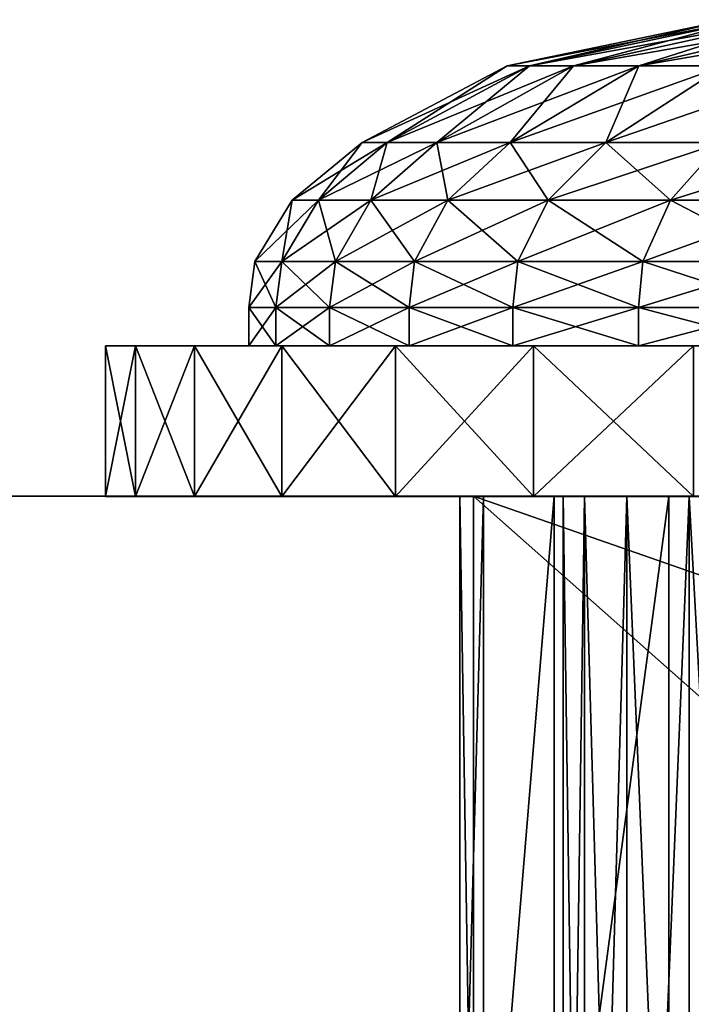
# Model space of a CAD drawing. Extents: x -1.6 to 1.6, y -1.61 to 1.61.
# Drawn here: x -1.23 to -1.22, y 1.59 to 1.61 of the extents above; entities that cross this region are included whole.
import ezdxf

# ---------------------------------------------------------------- set-up
doc = ezdxf.new("R2010")
doc.units = 0
doc.header["$MEASUREMENT"] = 0
doc.layers.get('0').update_dxf_attribs({"linetype": 'CONTINUOUS'})

msp = doc.modelspace()

# ---------------------------------------------------------------- linework, layer by layer
for points in [[(-1.225559, 1.606428, 0.023258), (-1.225225, 1.606428, 0.025687), (-1.221971, 1.607116, 0.025011)], [(-1.225559, 1.606428, 0.023258), (-1.221971, 1.607116, 0.025011), (-1.222243, 1.607116, 0.023031)], [(-1.225559, 1.606428, 0.020806), (-1.225559, 1.606428, 0.023258), (-1.222243, 1.607116, 0.023031)], [(-1.225559, 1.606428, 0.020806), (-1.222243, 1.607116, 0.023031), (-1.222243, 1.607116, 0.021033)], [(-1.225225, 1.606428, 0.018377), (-1.225559, 1.606428, 0.020806), (-1.222243, 1.607116, 0.021033)], [(-1.225225, 1.606428, 0.025687), (-1.224564, 1.606428, 0.028048), (-1.221432, 1.607116, 0.026935)], [(-1.225225, 1.606428, 0.025687), (-1.221432, 1.607116, 0.026935), (-1.221971, 1.607116, 0.025011)], [(-1.225225, 1.606428, 0.018377), (-1.222243, 1.607116, 0.021033), (-1.221971, 1.607116, 0.019053)], [(-1.224564, 1.606428, 0.016016), (-1.225225, 1.606428, 0.018377), (-1.221971, 1.607116, 0.019053)], [(-1.224564, 1.606428, 0.016016), (-1.221971, 1.607116, 0.019053), (-1.221432, 1.607116, 0.017129)], [(-1.223587, 1.606428, 0.013767), (-1.224564, 1.606428, 0.016016), (-1.221432, 1.607116, 0.017129)], [(-1.224564, 1.606428, 0.028048), (-1.223587, 1.606428, 0.030297), (-1.220636, 1.607116, 0.028768)], [(-1.224564, 1.606428, 0.028048), (-1.220636, 1.607116, 0.028768), (-1.221432, 1.607116, 0.026935)], [(-1.223587, 1.606428, 0.013767), (-1.221432, 1.607116, 0.017129), (-1.220636, 1.607116, 0.015296)], [(-1.222313, 1.606428, 0.011672), (-1.223587, 1.606428, 0.013767), (-1.220636, 1.607116, 0.015296)], [(-1.223587, 1.606428, 0.030297), (-1.222313, 1.606428, 0.032392), (-1.219597, 1.607116, 0.030475)], [(-1.223587, 1.606428, 0.030297), (-1.219597, 1.607116, 0.030475), (-1.220636, 1.607116, 0.028768)], [(-1.227723, 1.605281, 0.023406), (-1.227349, 1.605281, 0.026128), (-1.225225, 1.606428, 0.025687)], [(-1.227723, 1.605281, 0.023406), (-1.225225, 1.606428, 0.025687), (-1.225559, 1.606428, 0.023258)], [(-1.227723, 1.605281, 0.020658), (-1.227723, 1.605281, 0.023406), (-1.225559, 1.606428, 0.023258)], [(-1.227723, 1.605281, 0.020658), (-1.225559, 1.606428, 0.023258), (-1.225559, 1.606428, 0.020806)], [(-1.227349, 1.605281, 0.017935), (-1.227723, 1.605281, 0.020658), (-1.225559, 1.606428, 0.020806)], [(-1.227349, 1.605281, 0.026128), (-1.226608, 1.605281, 0.028774), (-1.224564, 1.606428, 0.028048)], [(-1.227349, 1.605281, 0.026128), (-1.224564, 1.606428, 0.028048), (-1.225225, 1.606428, 0.025687)], [(-1.227349, 1.605281, 0.017935), (-1.225559, 1.606428, 0.020806), (-1.225225, 1.606428, 0.018377)], [(-1.226608, 1.605281, 0.015289), (-1.227349, 1.605281, 0.017935), (-1.225225, 1.606428, 0.018377)], [(-1.226608, 1.605281, 0.028774), (-1.225513, 1.605281, 0.031295), (-1.223587, 1.606428, 0.030297)], [(-1.226608, 1.605281, 0.028774), (-1.223587, 1.606428, 0.030297), (-1.224564, 1.606428, 0.028048)], [(-1.226608, 1.605281, 0.015289), (-1.225225, 1.606428, 0.018377), (-1.224564, 1.606428, 0.016016)], [(-1.225513, 1.605281, 0.012769), (-1.226608, 1.605281, 0.015289), (-1.224564, 1.606428, 0.016016)], [(-1.225513, 1.605281, 0.031295), (-1.224085, 1.605281, 0.033643), (-1.222313, 1.606428, 0.032392)], [(-1.225513, 1.605281, 0.031295), (-1.222313, 1.606428, 0.032392), (-1.223587, 1.606428, 0.030297)], [(-1.225513, 1.605281, 0.012769), (-1.224564, 1.606428, 0.016016), (-1.223587, 1.606428, 0.013767)], [(-1.224085, 1.605281, 0.010421), (-1.225513, 1.605281, 0.012769), (-1.223587, 1.606428, 0.013767)], [(-1.224085, 1.605281, 0.010421), (-1.223587, 1.606428, 0.013767), (-1.222313, 1.606428, 0.011672)], [(-1.222351, 1.605281, 0.008289), (-1.224085, 1.605281, 0.010421), (-1.222313, 1.606428, 0.011672)], [(-1.224085, 1.605281, 0.033643), (-1.222351, 1.605281, 0.035775), (-1.220766, 1.606428, 0.034294)], [(-1.224085, 1.605281, 0.033643), (-1.220766, 1.606428, 0.034294), (-1.222313, 1.606428, 0.032392)], [(-1.228771, 1.604421, 0.023478), (-1.228377, 1.604421, 0.026342), (-1.227349, 1.605281, 0.026128)], [(-1.228771, 1.604421, 0.023478), (-1.227349, 1.605281, 0.026128), (-1.227723, 1.605281, 0.023406)], [(-1.228771, 1.604421, 0.020586), (-1.228771, 1.604421, 0.023478), (-1.227723, 1.605281, 0.023406)], [(-1.228771, 1.604421, 0.020586), (-1.227723, 1.605281, 0.023406), (-1.227723, 1.605281, 0.020658)], [(-1.228377, 1.604421, 0.017722), (-1.228771, 1.604421, 0.020586), (-1.227723, 1.605281, 0.020658)], [(-1.228377, 1.604421, 0.026342), (-1.227597, 1.604421, 0.029126), (-1.226608, 1.605281, 0.028774)], [(-1.228377, 1.604421, 0.026342), (-1.226608, 1.605281, 0.028774), (-1.227349, 1.605281, 0.026128)], [(-1.228377, 1.604421, 0.017722), (-1.227723, 1.605281, 0.020658), (-1.227349, 1.605281, 0.017935)], [(-1.227597, 1.604421, 0.014938), (-1.228377, 1.604421, 0.017722), (-1.227349, 1.605281, 0.017935)], [(-1.227597, 1.604421, 0.029126), (-1.226445, 1.604421, 0.031778), (-1.225513, 1.605281, 0.031295)], [(-1.227597, 1.604421, 0.029126), (-1.225513, 1.605281, 0.031295), (-1.226608, 1.605281, 0.028774)], [(-1.227597, 1.604421, 0.014938), (-1.227349, 1.605281, 0.017935), (-1.226608, 1.605281, 0.015289)], [(-1.226445, 1.604421, 0.012286), (-1.227597, 1.604421, 0.014938), (-1.226608, 1.605281, 0.015289)], [(-1.226445, 1.604421, 0.012286), (-1.226608, 1.605281, 0.015289), (-1.225513, 1.605281, 0.012769)], [(-1.226445, 1.604421, 0.031778), (-1.224943, 1.604421, 0.034248), (-1.224085, 1.605281, 0.033643)], [(-1.226445, 1.604421, 0.031778), (-1.224085, 1.605281, 0.033643), (-1.225513, 1.605281, 0.031295)], [(-1.224943, 1.604421, 0.009816), (-1.226445, 1.604421, 0.012286), (-1.225513, 1.605281, 0.012769)], [(-1.224943, 1.604421, 0.009816), (-1.225513, 1.605281, 0.012769), (-1.224085, 1.605281, 0.010421)], [(-1.224943, 1.604421, 0.034248), (-1.223118, 1.604421, 0.036491), (-1.222351, 1.605281, 0.035775)], [(-1.224943, 1.604421, 0.034248), (-1.222351, 1.605281, 0.035775), (-1.224085, 1.605281, 0.033643)], [(-1.223118, 1.604421, 0.007573), (-1.224943, 1.604421, 0.009816), (-1.224085, 1.605281, 0.010421)], [(-1.223118, 1.604421, 0.007573), (-1.224085, 1.605281, 0.010421), (-1.222351, 1.605281, 0.008289)], [(-1.223118, 1.604421, 0.036491), (-1.221005, 1.604421, 0.038464), (-1.220343, 1.605281, 0.03765)], [(-1.223118, 1.604421, 0.036491), (-1.220343, 1.605281, 0.03765), (-1.222351, 1.605281, 0.035775)], [(-1.221005, 1.604421, 0.005599), (-1.223118, 1.604421, 0.007573), (-1.222351, 1.605281, 0.008289)], [(-1.229329, 1.603504, 0.023516), (-1.228925, 1.603504, 0.026456), (-1.228377, 1.604421, 0.026342)], [(-1.229329, 1.603504, 0.023516), (-1.228377, 1.604421, 0.026342), (-1.228771, 1.604421, 0.023478)], [(-1.229329, 1.603504, 0.020548), (-1.229329, 1.603504, 0.023516), (-1.228771, 1.604421, 0.023478)], [(-1.229329, 1.603504, 0.020548), (-1.228771, 1.604421, 0.023478), (-1.228771, 1.604421, 0.020586)], [(-1.228925, 1.603504, 0.017608), (-1.229329, 1.603504, 0.020548), (-1.228771, 1.604421, 0.020586)], [(-1.228925, 1.603504, 0.026456), (-1.228125, 1.603504, 0.029313), (-1.227597, 1.604421, 0.029126)], [(-1.228925, 1.603504, 0.026456), (-1.227597, 1.604421, 0.029126), (-1.228377, 1.604421, 0.026342)], [(-1.228925, 1.603504, 0.017608), (-1.228771, 1.604421, 0.020586), (-1.228377, 1.604421, 0.017722)], [(-1.228125, 1.603504, 0.01475), (-1.228925, 1.603504, 0.017608), (-1.228377, 1.604421, 0.017722)], [(-1.228125, 1.603504, 0.01475), (-1.228377, 1.604421, 0.017722), (-1.227597, 1.604421, 0.014938)], [(-1.228125, 1.603504, 0.029313), (-1.226942, 1.603504, 0.032035), (-1.226445, 1.604421, 0.031778)], [(-1.228125, 1.603504, 0.029313), (-1.226445, 1.604421, 0.031778), (-1.227597, 1.604421, 0.029126)], [(-1.226942, 1.603504, 0.012028), (-1.228125, 1.603504, 0.01475), (-1.227597, 1.604421, 0.014938)], [(-1.226942, 1.603504, 0.012028), (-1.227597, 1.604421, 0.014938), (-1.226445, 1.604421, 0.012286)], [(-1.226942, 1.603504, 0.032035), (-1.2254, 1.603504, 0.034571), (-1.224943, 1.604421, 0.034248)], [(-1.226942, 1.603504, 0.032035), (-1.224943, 1.604421, 0.034248), (-1.226445, 1.604421, 0.031778)], [(-1.2254, 1.603504, 0.009493), (-1.226942, 1.603504, 0.012028), (-1.226445, 1.604421, 0.012286)], [(-1.2254, 1.603504, 0.009493), (-1.226445, 1.604421, 0.012286), (-1.224943, 1.604421, 0.009816)], [(-1.2254, 1.603504, 0.034571), (-1.223527, 1.603504, 0.036873), (-1.223118, 1.604421, 0.036491)], [(-1.2254, 1.603504, 0.034571), (-1.223118, 1.604421, 0.036491), (-1.224943, 1.604421, 0.034248)], [(-1.223527, 1.603504, 0.007191), (-1.2254, 1.603504, 0.009493), (-1.224943, 1.604421, 0.009816)], [(-1.223527, 1.603504, 0.007191), (-1.224943, 1.604421, 0.009816), (-1.223118, 1.604421, 0.007573)], [(-1.221359, 1.603504, 0.005165), (-1.223527, 1.603504, 0.007191), (-1.223118, 1.604421, 0.007573)], [(-1.223527, 1.603504, 0.036873), (-1.221359, 1.603504, 0.038899), (-1.221005, 1.604421, 0.038464)], [(-1.223527, 1.603504, 0.036873), (-1.221005, 1.604421, 0.038464), (-1.223118, 1.604421, 0.036491)], [(-1.221359, 1.603504, 0.005165), (-1.223118, 1.604421, 0.007573), (-1.221005, 1.604421, 0.005599)], [(-1.229421, 1.602816, 0.023522), (-1.229015, 1.602816, 0.026475), (-1.228925, 1.603504, 0.026456)], [(-1.229421, 1.602816, 0.023522), (-1.228925, 1.603504, 0.026456), (-1.229329, 1.603504, 0.023516)], [(-1.229421, 1.602816, 0.020542), (-1.229421, 1.602816, 0.023522), (-1.229329, 1.603504, 0.023516)], [(-1.229421, 1.602816, 0.020542), (-1.229329, 1.603504, 0.023516), (-1.229329, 1.603504, 0.020548)], [(-1.229015, 1.602816, 0.017589), (-1.229421, 1.602816, 0.020542), (-1.229329, 1.603504, 0.020548)], [(-1.229015, 1.602816, 0.017589), (-1.229329, 1.603504, 0.020548), (-1.228925, 1.603504, 0.017608)], [(-1.229015, 1.602816, 0.026475), (-1.228211, 1.602816, 0.029344), (-1.228125, 1.603504, 0.029313)], [(-1.229015, 1.602816, 0.026475), (-1.228125, 1.603504, 0.029313), (-1.228925, 1.603504, 0.026456)], [(-1.228211, 1.602816, 0.01472), (-1.229015, 1.602816, 0.017589), (-1.228925, 1.603504, 0.017608)], [(-1.228211, 1.602816, 0.01472), (-1.228925, 1.603504, 0.017608), (-1.228125, 1.603504, 0.01475)], [(-1.228211, 1.602816, 0.029344), (-1.227024, 1.602816, 0.032078), (-1.226942, 1.603504, 0.032035)], [(-1.228211, 1.602816, 0.029344), (-1.226942, 1.603504, 0.032035), (-1.228125, 1.603504, 0.029313)], [(-1.227024, 1.602816, 0.011986), (-1.228211, 1.602816, 0.01472), (-1.228125, 1.603504, 0.01475)], [(-1.227024, 1.602816, 0.011986), (-1.228125, 1.603504, 0.01475), (-1.226942, 1.603504, 0.012028)], [(-1.225475, 1.602816, 0.00944), (-1.227024, 1.602816, 0.011986), (-1.226942, 1.603504, 0.012028)], [(-1.227024, 1.602816, 0.032078), (-1.225475, 1.602816, 0.034624), (-1.2254, 1.603504, 0.034571)], [(-1.227024, 1.602816, 0.032078), (-1.2254, 1.603504, 0.034571), (-1.226942, 1.603504, 0.032035)], [(-1.225475, 1.602816, 0.00944), (-1.226942, 1.603504, 0.012028), (-1.2254, 1.603504, 0.009493)], [(-1.223595, 1.602816, 0.007128), (-1.225475, 1.602816, 0.00944), (-1.2254, 1.603504, 0.009493)], [(-1.225475, 1.602816, 0.034624), (-1.223595, 1.602816, 0.036936), (-1.223527, 1.603504, 0.036873)], [(-1.225475, 1.602816, 0.034624), (-1.223527, 1.603504, 0.036873), (-1.2254, 1.603504, 0.034571)], [(-1.223595, 1.602816, 0.007128), (-1.2254, 1.603504, 0.009493), (-1.223527, 1.603504, 0.007191)], [(-1.221416, 1.602816, 0.005094), (-1.223595, 1.602816, 0.007128), (-1.223527, 1.603504, 0.007191)], [(-1.223595, 1.602816, 0.036936), (-1.221416, 1.602816, 0.03897), (-1.221359, 1.603504, 0.038899)], [(-1.223595, 1.602816, 0.036936), (-1.221359, 1.603504, 0.038899), (-1.223527, 1.603504, 0.036873)], [(-1.221416, 1.602816, 0.005094), (-1.223527, 1.603504, 0.007191), (-1.221359, 1.603504, 0.005165)], [(-1.229421, 1.602243, 0.023522), (-1.229015, 1.602243, 0.026475), (-1.229015, 1.602816, 0.026475)], [(-1.229421, 1.602243, 0.023522), (-1.229015, 1.602816, 0.026475), (-1.229421, 1.602816, 0.023522)], [(-1.229421, 1.602243, 0.020542), (-1.229421, 1.602243, 0.023522), (-1.229421, 1.602816, 0.023522)], [(-1.229421, 1.602243, 0.020542), (-1.229421, 1.602816, 0.023522), (-1.229421, 1.602816, 0.020542)], [(-1.229015, 1.602243, 0.017589), (-1.229421, 1.602243, 0.020542), (-1.229421, 1.602816, 0.020542)], [(-1.229015, 1.602243, 0.017589), (-1.229421, 1.602816, 0.020542), (-1.229015, 1.602816, 0.017589)], [(-1.228211, 1.602243, 0.01472), (-1.229015, 1.602243, 0.017589), (-1.229015, 1.602816, 0.017589)], [(-1.228211, 1.602243, 0.01472), (-1.229015, 1.602816, 0.017589), (-1.228211, 1.602816, 0.01472)], [(-1.229015, 1.602243, 0.026475), (-1.228211, 1.602243, 0.029344), (-1.228211, 1.602816, 0.029344)], [(-1.229015, 1.602243, 0.026475), (-1.228211, 1.602816, 0.029344), (-1.229015, 1.602816, 0.026475)], [(-1.227024, 1.602243, 0.011986), (-1.228211, 1.602243, 0.01472), (-1.228211, 1.602816, 0.01472)], [(-1.227024, 1.602243, 0.011986), (-1.228211, 1.602816, 0.01472), (-1.227024, 1.602816, 0.011986)], [(-1.228211, 1.602243, 0.029344), (-1.227024, 1.602243, 0.032078), (-1.227024, 1.602816, 0.032078)], [(-1.228211, 1.602243, 0.029344), (-1.227024, 1.602816, 0.032078), (-1.228211, 1.602816, 0.029344)], [(-1.225475, 1.602243, 0.00944), (-1.227024, 1.602243, 0.011986), (-1.227024, 1.602816, 0.011986)], [(-1.225475, 1.602243, 0.00944), (-1.227024, 1.602816, 0.011986), (-1.225475, 1.602816, 0.00944)], [(-1.227024, 1.602243, 0.032078), (-1.225475, 1.602243, 0.034624), (-1.225475, 1.602816, 0.034624)], [(-1.227024, 1.602243, 0.032078), (-1.225475, 1.602816, 0.034624), (-1.227024, 1.602816, 0.032078)], [(-1.223595, 1.602243, 0.007128), (-1.225475, 1.602243, 0.00944), (-1.225475, 1.602816, 0.00944)], [(-1.223595, 1.602243, 0.007128), (-1.225475, 1.602816, 0.00944), (-1.223595, 1.602816, 0.007128)], [(-1.225475, 1.602243, 0.034624), (-1.223595, 1.602243, 0.036936), (-1.223595, 1.602816, 0.036936)], [(-1.225475, 1.602243, 0.034624), (-1.223595, 1.602816, 0.036936), (-1.225475, 1.602816, 0.034624)], [(-1.221416, 1.602243, 0.005094), (-1.223595, 1.602243, 0.007128), (-1.223595, 1.602816, 0.007128)], [(-1.221416, 1.602243, 0.005094), (-1.223595, 1.602816, 0.007128), (-1.221416, 1.602816, 0.005094)], [(-1.223595, 1.602243, 0.036936), (-1.221416, 1.602243, 0.03897), (-1.221416, 1.602816, 0.03897)], [(-1.223595, 1.602243, 0.036936), (-1.221416, 1.602816, 0.03897), (-1.223595, 1.602816, 0.036936)], [(-1.231115, 1.599993, 0.026911), (-1.231115, 1.602243, 0.026911), (-1.231561, 1.602243, 0.023668)], [(-1.231115, 1.599993, 0.026911), (-1.231561, 1.602243, 0.023668), (-1.231561, 1.599993, 0.023668)], [(-1.231561, 1.599993, 0.023668), (-1.231561, 1.602243, 0.023668), (-1.231561, 1.602243, 0.020395)], [(-1.231561, 1.599993, 0.023668), (-1.231561, 1.602243, 0.020395), (-1.231561, 1.599993, 0.020395)], [(-1.231561, 1.599993, 0.020395), (-1.231561, 1.602243, 0.020395), (-1.231115, 1.602243, 0.017153)], [(-1.231561, 1.599993, 0.020395), (-1.231115, 1.602243, 0.017153), (-1.231115, 1.599993, 0.017153)], [(-1.231561, 1.602243, 0.023668), (-1.231115, 1.602243, 0.026911), (-1.230669, 1.602243, 0.026818)], [(-1.231561, 1.602243, 0.023668), (-1.230669, 1.602243, 0.026818), (-1.231107, 1.602243, 0.023637)], [(-1.231561, 1.602243, 0.020395), (-1.231561, 1.602243, 0.023668), (-1.231107, 1.602243, 0.023637)], [(-1.231561, 1.602243, 0.020395), (-1.231107, 1.602243, 0.023637), (-1.231107, 1.602243, 0.020426)], [(-1.231115, 1.602243, 0.017153), (-1.231561, 1.602243, 0.020395), (-1.231107, 1.602243, 0.020426)], [(-1.230232, 1.599993, 0.030062), (-1.230232, 1.602243, 0.030062), (-1.231115, 1.602243, 0.026911)], [(-1.230232, 1.599993, 0.030062), (-1.231115, 1.602243, 0.026911), (-1.231115, 1.599993, 0.026911)], [(-1.231115, 1.599993, 0.017153), (-1.231115, 1.602243, 0.017153), (-1.230232, 1.602243, 0.014001)], [(-1.231115, 1.599993, 0.017153), (-1.230232, 1.602243, 0.014001), (-1.230232, 1.599993, 0.014001)], [(-1.231115, 1.602243, 0.026911), (-1.230232, 1.602243, 0.030062), (-1.229803, 1.602243, 0.02991)], [(-1.231115, 1.602243, 0.026911), (-1.229803, 1.602243, 0.02991), (-1.230669, 1.602243, 0.026818)], [(-1.231115, 1.602243, 0.017153), (-1.231107, 1.602243, 0.020426), (-1.230669, 1.602243, 0.017246)], [(-1.230232, 1.602243, 0.014001), (-1.231115, 1.602243, 0.017153), (-1.230669, 1.602243, 0.017246)], [(-1.231107, 1.602243, 0.020426), (-1.231107, 1.602243, 0.023637), (-1.229421, 1.602243, 0.023522)], [(-1.231107, 1.602243, 0.020426), (-1.229421, 1.602243, 0.023522), (-1.229421, 1.602243, 0.020542)], [(-1.230669, 1.602243, 0.017246), (-1.231107, 1.602243, 0.020426), (-1.229421, 1.602243, 0.020542)], [(-1.231107, 1.602243, 0.023637), (-1.230669, 1.602243, 0.026818), (-1.229015, 1.602243, 0.026475)], [(-1.231107, 1.602243, 0.023637), (-1.229015, 1.602243, 0.026475), (-1.229421, 1.602243, 0.023522)], [(-1.230232, 1.602243, 0.014001), (-1.230669, 1.602243, 0.017246), (-1.229803, 1.602243, 0.014154)], [(-1.230669, 1.602243, 0.017246), (-1.229421, 1.602243, 0.020542), (-1.229015, 1.602243, 0.017589)], [(-1.229803, 1.602243, 0.014154), (-1.230669, 1.602243, 0.017246), (-1.229015, 1.602243, 0.017589)], [(-1.230669, 1.602243, 0.026818), (-1.229803, 1.602243, 0.02991), (-1.228211, 1.602243, 0.029344)], [(-1.230669, 1.602243, 0.026818), (-1.228211, 1.602243, 0.029344), (-1.229015, 1.602243, 0.026475)], [(-1.228928, 1.599993, 0.033064), (-1.228928, 1.602243, 0.033064), (-1.230232, 1.602243, 0.030062)], [(-1.228928, 1.599993, 0.033064), (-1.230232, 1.602243, 0.030062), (-1.230232, 1.599993, 0.030062)], [(-1.230232, 1.599993, 0.014001), (-1.230232, 1.602243, 0.014001), (-1.228928, 1.602243, 0.010999)], [(-1.230232, 1.599993, 0.014001), (-1.228928, 1.602243, 0.010999), (-1.228928, 1.599993, 0.010999)], [(-1.228928, 1.602243, 0.010999), (-1.230232, 1.602243, 0.014001), (-1.229803, 1.602243, 0.014154)], [(-1.230232, 1.602243, 0.030062), (-1.228928, 1.602243, 0.033064), (-1.228524, 1.602243, 0.032855)], [(-1.230232, 1.602243, 0.030062), (-1.228524, 1.602243, 0.032855), (-1.229803, 1.602243, 0.02991)], [(-1.228928, 1.602243, 0.010999), (-1.229803, 1.602243, 0.014154), (-1.228524, 1.602243, 0.011209)], [(-1.229803, 1.602243, 0.014154), (-1.229015, 1.602243, 0.017589), (-1.228211, 1.602243, 0.01472)], [(-1.228524, 1.602243, 0.011209), (-1.229803, 1.602243, 0.014154), (-1.228211, 1.602243, 0.01472)], [(-1.229803, 1.602243, 0.02991), (-1.228524, 1.602243, 0.032855), (-1.227024, 1.602243, 0.032078)], [(-1.229803, 1.602243, 0.02991), (-1.227024, 1.602243, 0.032078), (-1.228211, 1.602243, 0.029344)], [(-1.227227, 1.599993, 0.035861), (-1.227227, 1.602243, 0.035861), (-1.228928, 1.602243, 0.033064)], [(-1.227227, 1.599993, 0.035861), (-1.228928, 1.602243, 0.033064), (-1.228928, 1.599993, 0.033064)], [(-1.228928, 1.599993, 0.010999), (-1.228928, 1.602243, 0.010999), (-1.227227, 1.602243, 0.008203)], [(-1.228928, 1.599993, 0.010999), (-1.227227, 1.602243, 0.008203), (-1.227227, 1.599993, 0.008203)], [(-1.227227, 1.602243, 0.008203), (-1.228928, 1.602243, 0.010999), (-1.228524, 1.602243, 0.011209)], [(-1.228928, 1.602243, 0.033064), (-1.227227, 1.602243, 0.035861), (-1.226856, 1.602243, 0.035598)], [(-1.228928, 1.602243, 0.033064), (-1.226856, 1.602243, 0.035598), (-1.228524, 1.602243, 0.032855)], [(-1.227227, 1.602243, 0.008203), (-1.228524, 1.602243, 0.011209), (-1.226856, 1.602243, 0.008465)], [(-1.228524, 1.602243, 0.011209), (-1.228211, 1.602243, 0.01472), (-1.227024, 1.602243, 0.011986)], [(-1.226856, 1.602243, 0.008465), (-1.228524, 1.602243, 0.011209), (-1.227024, 1.602243, 0.011986)], [(-1.228524, 1.602243, 0.032855), (-1.226856, 1.602243, 0.035598), (-1.225475, 1.602243, 0.034624)], [(-1.228524, 1.602243, 0.032855), (-1.225475, 1.602243, 0.034624), (-1.227024, 1.602243, 0.032078)], [(-1.225162, 1.599993, 0.0384), (-1.225162, 1.602243, 0.0384), (-1.227227, 1.602243, 0.035861)], [(-1.225162, 1.599993, 0.0384), (-1.227227, 1.602243, 0.035861), (-1.227227, 1.599993, 0.035861)], [(-1.227227, 1.599993, 0.008203), (-1.227227, 1.602243, 0.008203), (-1.225162, 1.602243, 0.005664)], [(-1.227227, 1.599993, 0.008203), (-1.225162, 1.602243, 0.005664), (-1.225162, 1.599993, 0.005664)], [(-1.227227, 1.602243, 0.035861), (-1.225162, 1.602243, 0.0384), (-1.224829, 1.602243, 0.038089)], [(-1.227227, 1.602243, 0.035861), (-1.224829, 1.602243, 0.038089), (-1.226856, 1.602243, 0.035598)], [(-1.225162, 1.602243, 0.005664), (-1.227227, 1.602243, 0.008203), (-1.226856, 1.602243, 0.008465)], [(-1.226856, 1.602243, 0.008465), (-1.227024, 1.602243, 0.011986), (-1.225475, 1.602243, 0.00944)], [(-1.225162, 1.602243, 0.005664), (-1.226856, 1.602243, 0.008465), (-1.224829, 1.602243, 0.005975)], [(-1.224829, 1.602243, 0.005975), (-1.226856, 1.602243, 0.008465), (-1.225475, 1.602243, 0.00944)], [(-1.226856, 1.602243, 0.035598), (-1.224829, 1.602243, 0.038089), (-1.223595, 1.602243, 0.036936)], [(-1.226856, 1.602243, 0.035598), (-1.223595, 1.602243, 0.036936), (-1.225475, 1.602243, 0.034624)], [(-1.224829, 1.602243, 0.005975), (-1.225475, 1.602243, 0.00944), (-1.223595, 1.602243, 0.007128)], [(-1.22277, 1.599993, 0.040634), (-1.22277, 1.602243, 0.040634), (-1.225162, 1.602243, 0.0384)], [(-1.22277, 1.599993, 0.040634), (-1.225162, 1.602243, 0.0384), (-1.225162, 1.599993, 0.0384)], [(-1.225162, 1.599993, 0.005664), (-1.225162, 1.602243, 0.005664), (-1.22277, 1.602243, 0.00343)], [(-1.225162, 1.599993, 0.005664), (-1.22277, 1.602243, 0.00343), (-1.22277, 1.599993, 0.00343)], [(-1.225162, 1.602243, 0.0384), (-1.22277, 1.602243, 0.040634), (-1.222483, 1.602243, 0.040281)], [(-1.225162, 1.602243, 0.0384), (-1.222483, 1.602243, 0.040281), (-1.224829, 1.602243, 0.038089)], [(-1.22277, 1.602243, 0.00343), (-1.225162, 1.602243, 0.005664), (-1.224829, 1.602243, 0.005975)], [(-1.22277, 1.602243, 0.00343), (-1.224829, 1.602243, 0.005975), (-1.222483, 1.602243, 0.003783)], [(-1.222483, 1.602243, 0.003783), (-1.224829, 1.602243, 0.005975), (-1.223595, 1.602243, 0.007128)], [(-1.224829, 1.602243, 0.038089), (-1.222483, 1.602243, 0.040281), (-1.221416, 1.602243, 0.03897)], [(-1.224829, 1.602243, 0.038089), (-1.221416, 1.602243, 0.03897), (-1.223595, 1.602243, 0.036936)], [(-1.222483, 1.602243, 0.003783), (-1.223595, 1.602243, 0.007128), (-1.221416, 1.602243, 0.005094)], [(-1.6, 1.6, 0.066055), (-1.567502, 1.567502, 0.066055), (-1.22606, 1.567502, 0.066055)], [(-1.6, 1.6, 0.066055), (-1.22606, 1.567502, 0.066055), (-1.22606, 1.6, 0.066055)], [(-1.481858, 1.481858, -0.325), (-1.6, 1.6, -0.325), (1.6, 1.6, -0.325)], [(-1.6, 1.6, -0.325), (-1.6, 1.6, 0.066055), (-1.22606, 1.6, 0.066055)], [(-1.6, 1.6, -0.325), (-1.22606, 1.6, 0.066055), (-1.226267, 1.6, 0.063946)], [(-1.6, 1.6, -0.325), (-1.226267, 1.6, 0.063946), (-1.225911, 1.6, 0.004197)], [(-1.6, 1.6, -0.325), (-1.225911, 1.6, 0.004197), (-1.224855, 1.6, 0.000716)], [(-1.6, 1.6, -0.325), (-1.224855, 1.6, 0.000716), (-1.22314, 1.6, -0.002492)], [(-1.6, 1.6, -0.325), (-1.22314, 1.6, -0.002492), (-1.220832, 1.6, -0.005304)], [(-1.6, 1.6, -0.325), (-1.220832, 1.6, -0.005304), (-1.21802, 1.6, -0.007611)], [(-1.6, 1.6, -0.325), (-1.21802, 1.6, -0.007611), (-1.214812, 1.6, -0.009326)], [(-1.6, 1.6, -0.325), (-1.214812, 1.6, -0.009326), (-1.211331, 1.6, -0.010382)], [(-1.6, 1.6, -0.325), (-1.211331, 1.6, -0.010382), (-1.207711, 1.6, -0.010739)], [(1.229683, 1.6, -0.010382), (1.6, 1.6, -0.325), (-1.6, 1.6, -0.325)], [(1.226063, 1.6, -0.010739), (1.229683, 1.6, -0.010382), (-1.6, 1.6, -0.325)], [(-1.6, 1.6, -0.325), (-1.207711, 1.6, -0.010739), (-1.204091, 1.6, -0.010382)], [(-1.6, 1.6, -0.325), (-1.204091, 1.6, -0.010382), (-1.20061, 1.6, -0.009326)], [(1.222443, 1.6, -0.010382), (1.226063, 1.6, -0.010739), (-1.6, 1.6, -0.325)], [(1.218962, 1.6, -0.009326), (1.222443, 1.6, -0.010382), (-1.6, 1.6, -0.325)], [(-1.6, 1.6, -0.325), (-1.20061, 1.6, -0.009326), (-1.197402, 1.6, -0.007611)], [(1.218962, 1.6, -0.009326), (-1.6, 1.6, -0.325), (-1.197402, 1.6, -0.007611)], [(1.6, 1.6, -0.325), (1.481858, 1.481858, -0.325), (-1.481858, 1.481858, -0.325)], [(-1.231115, 1.599993, 0.026911), (-1.231561, 1.599993, 0.023668), (-1.231207, 1.599993, 0.023644)], [(-1.231561, 1.599993, 0.023668), (-1.231561, 1.599993, 0.020395), (-1.231207, 1.599993, 0.02042)], [(-1.231561, 1.599993, 0.023668), (-1.231207, 1.599993, 0.02042), (-1.231207, 1.599993, 0.023644)], [(-1.231561, 1.599993, 0.020395), (-1.231115, 1.599993, 0.017153), (-1.230768, 1.599993, 0.017225)], [(-1.231561, 1.599993, 0.020395), (-1.230768, 1.599993, 0.017225), (-1.231207, 1.599993, 0.02042)], [(-1.231115, 1.599993, 0.026911), (-1.231207, 1.599993, 0.023644), (-1.230768, 1.599993, 0.026839)], [(-1.230768, 1.599993, 0.026839), (-1.231207, 1.599993, 0.023644), (-1.230756, 1.599993, 0.023613)], [(-1.231207, 1.599993, 0.023644), (-1.231207, 1.599993, 0.02042), (-1.230756, 1.599993, 0.02045)], [(-1.231207, 1.599993, 0.023644), (-1.230756, 1.599993, 0.02045), (-1.230756, 1.599993, 0.023613)], [(-1.231207, 1.599993, 0.02042), (-1.230768, 1.599993, 0.017225), (-1.230325, 1.599993, 0.017317)], [(-1.231207, 1.599993, 0.02042), (-1.230325, 1.599993, 0.017317), (-1.230756, 1.599993, 0.02045)], [(-1.231115, 1.599993, 0.017153), (-1.230232, 1.599993, 0.014001), (-1.229898, 1.599993, 0.01412)], [(-1.231115, 1.599993, 0.017153), (-1.229898, 1.599993, 0.01412), (-1.230768, 1.599993, 0.017225)], [(-1.230232, 1.599993, 0.030062), (-1.231115, 1.599993, 0.026911), (-1.230768, 1.599993, 0.026839)], [(-1.230232, 1.599993, 0.030062), (-1.230768, 1.599993, 0.026839), (-1.229898, 1.599993, 0.029944)], [(-1.229898, 1.599993, 0.029944), (-1.230768, 1.599993, 0.026839), (-1.230325, 1.599993, 0.026747)], [(-1.230768, 1.599993, 0.026839), (-1.230756, 1.599993, 0.023613), (-1.230325, 1.599993, 0.026747)], [(-1.230768, 1.599993, 0.017225), (-1.229898, 1.599993, 0.01412), (-1.229472, 1.599993, 0.014271)], [(-1.230768, 1.599993, 0.017225), (-1.229472, 1.599993, 0.014271), (-1.230325, 1.599993, 0.017317)], [(-1.230325, 1.599993, 0.026747), (-1.230756, 1.599993, 0.023613), (-1.224719, 1.599993, 0.0232)], [(-1.230756, 1.599993, 0.023613), (-1.230756, 1.599993, 0.02045), (-1.224719, 1.599993, 0.020863)], [(-1.230756, 1.599993, 0.023613), (-1.224719, 1.599993, 0.020863), (-1.224719, 1.599993, 0.0232)], [(-1.230756, 1.599993, 0.02045), (-1.230325, 1.599993, 0.017317), (-1.224401, 1.599993, 0.018548)], [(-1.230756, 1.599993, 0.02045), (-1.224401, 1.599993, 0.018548), (-1.224719, 1.599993, 0.020863)], [(-1.229898, 1.599993, 0.029944), (-1.230325, 1.599993, 0.026747), (-1.229472, 1.599993, 0.029792)], [(-1.229472, 1.599993, 0.029792), (-1.230325, 1.599993, 0.026747), (-1.224401, 1.599993, 0.025516)], [(-1.230325, 1.599993, 0.026747), (-1.224719, 1.599993, 0.0232), (-1.224401, 1.599993, 0.025516)], [(-1.230325, 1.599993, 0.017317), (-1.229472, 1.599993, 0.014271), (-1.22377, 1.599993, 0.016298)], [(-1.230325, 1.599993, 0.017317), (-1.22377, 1.599993, 0.016298), (-1.224401, 1.599993, 0.018548)], [(-1.228928, 1.599993, 0.033064), (-1.230232, 1.599993, 0.030062), (-1.229898, 1.599993, 0.029944)], [(-1.230232, 1.599993, 0.014001), (-1.228928, 1.599993, 0.010999), (-1.228613, 1.599993, 0.011163)], [(-1.230232, 1.599993, 0.014001), (-1.228613, 1.599993, 0.011163), (-1.229898, 1.599993, 0.01412)], [(-1.228928, 1.599993, 0.033064), (-1.229898, 1.599993, 0.029944), (-1.228613, 1.599993, 0.032901)], [(-1.228613, 1.599993, 0.032901), (-1.229898, 1.599993, 0.029944), (-1.229472, 1.599993, 0.029792)], [(-1.229898, 1.599993, 0.01412), (-1.228613, 1.599993, 0.011163), (-1.228212, 1.599993, 0.01137)], [(-1.229898, 1.599993, 0.01412), (-1.228212, 1.599993, 0.01137), (-1.229472, 1.599993, 0.014271)], [(-1.228613, 1.599993, 0.032901), (-1.229472, 1.599993, 0.029792), (-1.228212, 1.599993, 0.032693)], [(-1.228212, 1.599993, 0.032693), (-1.229472, 1.599993, 0.029792), (-1.22377, 1.599993, 0.027766)], [(-1.229472, 1.599993, 0.029792), (-1.224401, 1.599993, 0.025516), (-1.22377, 1.599993, 0.027766)], [(-1.229472, 1.599993, 0.014271), (-1.228212, 1.599993, 0.01137), (-1.222839, 1.599993, 0.014154)], [(-1.229472, 1.599993, 0.014271), (-1.222839, 1.599993, 0.014154), (-1.22377, 1.599993, 0.016298)], [(-1.228928, 1.599993, 0.010999), (-1.227227, 1.599993, 0.008203), (-1.226938, 1.599993, 0.008408)], [(-1.228928, 1.599993, 0.010999), (-1.226938, 1.599993, 0.008408), (-1.228613, 1.599993, 0.011163)], [(-1.227227, 1.599993, 0.035861), (-1.228928, 1.599993, 0.033064), (-1.228613, 1.599993, 0.032901)], [(-1.227227, 1.599993, 0.035861), (-1.228613, 1.599993, 0.032901), (-1.226938, 1.599993, 0.035656)], [(-1.226938, 1.599993, 0.035656), (-1.228613, 1.599993, 0.032901), (-1.228212, 1.599993, 0.032693)], [(-1.228613, 1.599993, 0.011163), (-1.226938, 1.599993, 0.008408), (-1.226569, 1.599993, 0.008668)], [(-1.228613, 1.599993, 0.011163), (-1.226569, 1.599993, 0.008668), (-1.228212, 1.599993, 0.01137)], [(-1.226938, 1.599993, 0.035656), (-1.228212, 1.599993, 0.032693), (-1.226569, 1.599993, 0.035396)], [(-1.226569, 1.599993, 0.035396), (-1.228212, 1.599993, 0.032693), (-1.222839, 1.599993, 0.02991)], [(-1.228212, 1.599993, 0.032693), (-1.22377, 1.599993, 0.027766), (-1.222839, 1.599993, 0.02991)], [(-1.228212, 1.599993, 0.01137), (-1.226569, 1.599993, 0.008668), (-1.221625, 1.599993, 0.012157)], [(-1.228212, 1.599993, 0.01137), (-1.221625, 1.599993, 0.012157), (-1.222839, 1.599993, 0.014154)], [(-1.225162, 1.599993, 0.0384), (-1.227227, 1.599993, 0.035861), (-1.226938, 1.599993, 0.035656)], [(-1.227227, 1.599993, 0.008203), (-1.225162, 1.599993, 0.005664), (-1.224903, 1.599993, 0.005906)], [(-1.227227, 1.599993, 0.008203), (-1.224903, 1.599993, 0.005906), (-1.226938, 1.599993, 0.008408)], [(-1.225162, 1.599993, 0.0384), (-1.226938, 1.599993, 0.035656), (-1.224903, 1.599993, 0.038158)], [(-1.224903, 1.599993, 0.038158), (-1.226938, 1.599993, 0.035656), (-1.226569, 1.599993, 0.035396)], [(-1.226938, 1.599993, 0.008408), (-1.224903, 1.599993, 0.005906), (-1.224573, 1.599993, 0.006214)], [(-1.226938, 1.599993, 0.008408), (-1.224573, 1.599993, 0.006214), (-1.226569, 1.599993, 0.008668)], [(-1.224903, 1.599993, 0.038158), (-1.226569, 1.599993, 0.035396), (-1.224573, 1.599993, 0.037849)], [(-1.226569, 1.599993, 0.035396), (-1.222839, 1.599993, 0.02991), (-1.221625, 1.599993, 0.031906)], [(-1.226569, 1.599993, 0.008668), (-1.224573, 1.599993, 0.006214), (-1.22015, 1.599993, 0.010345)], [(-1.226569, 1.599993, 0.008668), (-1.22015, 1.599993, 0.010345), (-1.221625, 1.599993, 0.012157)], [(-1.224573, 1.599993, 0.037849), (-1.226569, 1.599993, 0.035396), (-1.221625, 1.599993, 0.031906)], [(-1.226267, 1.6, 0.063946), (-1.22606, 1.6, 0.066055), (-1.22606, 1.587223, 0.066055)], [(-1.226267, 1.6, 0.063946), (-1.22606, 1.587223, 0.066055), (-1.226267, 1.587223, 0.063946)], [(-1.225911, 1.6, 0.004197), (-1.226267, 1.6, 0.063946), (-1.226267, 1.587223, 0.063946)], [(-1.225911, 1.6, 0.004197), (-1.226267, 1.587223, 0.063946), (-1.225911, 1.587223, 0.004197)], [(-1.189363, 1.567502, 0.066055), (-1.189363, 1.6, 0.066055), (-1.22606, 1.6, 0.066055)], [(-1.189363, 1.567502, 0.066055), (-1.22606, 1.6, 0.066055), (-1.22606, 1.567502, 0.066055)], [(-1.22606, 1.6, 0.066055), (-1.189363, 1.6, 0.066055), (-1.189363, 1.587223, 0.066055)], [(-1.22606, 1.6, 0.066055), (-1.189363, 1.587223, 0.066055), (-1.22606, 1.587223, 0.066055)], [(-1.224855, 1.6, 0.000716), (-1.225911, 1.6, 0.004197), (-1.225911, 1.587223, 0.004197)], [(-1.224855, 1.6, 0.000716), (-1.225911, 1.587223, 0.004197), (-1.224855, 1.587223, 0.000716)], [(-1.225162, 1.599993, 0.005664), (-1.22277, 1.599993, 0.00343), (-1.222546, 1.599993, 0.003705)], [(-1.225162, 1.599993, 0.005664), (-1.222546, 1.599993, 0.003705), (-1.224903, 1.599993, 0.005906)], [(-1.22277, 1.599993, 0.040634), (-1.225162, 1.599993, 0.0384), (-1.224903, 1.599993, 0.038158)], [(-1.22277, 1.599993, 0.040634), (-1.224903, 1.599993, 0.038158), (-1.222546, 1.599993, 0.040358)], [(-1.222546, 1.599993, 0.040358), (-1.224903, 1.599993, 0.038158), (-1.224573, 1.599993, 0.037849)], [(-1.224903, 1.599993, 0.005906), (-1.222546, 1.599993, 0.003705), (-1.222261, 1.599993, 0.004056)], [(-1.224903, 1.599993, 0.005906), (-1.222261, 1.599993, 0.004056), (-1.224573, 1.599993, 0.006214)], [(-1.22314, 1.6, -0.002492), (-1.224855, 1.6, 0.000716), (-1.224855, 1.587223, 0.000716)], [(-1.22314, 1.6, -0.002492), (-1.224855, 1.587223, 0.000716), (-1.22314, 1.587223, -0.002492)], [(-1.224401, 1.599993, 0.025516), (-1.224719, 1.599993, 0.0232), (-1.224719, 1.5778, 0.0232)], [(-1.224401, 1.599993, 0.025516), (-1.224719, 1.5778, 0.0232), (-1.224401, 1.5778, 0.025516)], [(-1.224719, 1.599993, 0.0232), (-1.224719, 1.599993, 0.020863), (-1.224719, 1.5778, 0.020863)], [(-1.224719, 1.599993, 0.0232), (-1.224719, 1.5778, 0.020863), (-1.224719, 1.5778, 0.0232)], [(-1.224719, 1.599993, 0.020863), (-1.224401, 1.599993, 0.018548), (-1.224401, 1.5778, 0.018548)], [(-1.224719, 1.599993, 0.020863), (-1.224401, 1.5778, 0.018548), (-1.224719, 1.5778, 0.020863)], [(-1.222546, 1.599993, 0.040358), (-1.224573, 1.599993, 0.037849), (-1.222261, 1.599993, 0.040008)], [(-1.224573, 1.599993, 0.006214), (-1.222261, 1.599993, 0.004056), (-1.218442, 1.599993, 0.00875)], [(-1.224573, 1.599993, 0.006214), (-1.218442, 1.599993, 0.00875), (-1.22015, 1.599993, 0.010345)], [(-1.222261, 1.599993, 0.040008), (-1.224573, 1.599993, 0.037849), (-1.22015, 1.599993, 0.033719)], [(-1.224573, 1.599993, 0.037849), (-1.221625, 1.599993, 0.031906), (-1.22015, 1.599993, 0.033719)], [(-1.22377, 1.599993, 0.027766), (-1.224401, 1.599993, 0.025516), (-1.224401, 1.5778, 0.025516)], [(-1.22377, 1.599993, 0.027766), (-1.224401, 1.5778, 0.025516), (-1.22377, 1.5778, 0.027766)], [(-1.224401, 1.599993, 0.018548), (-1.22377, 1.599993, 0.016298), (-1.22377, 1.5778, 0.016298)], [(-1.224401, 1.599993, 0.018548), (-1.22377, 1.5778, 0.016298), (-1.224401, 1.5778, 0.018548)], [(-1.222839, 1.599993, 0.02991), (-1.22377, 1.599993, 0.027766), (-1.22377, 1.5778, 0.027766)], [(-1.222839, 1.599993, 0.02991), (-1.22377, 1.5778, 0.027766), (-1.222839, 1.5778, 0.02991)], [(-1.22377, 1.599993, 0.016298), (-1.222839, 1.599993, 0.014154), (-1.222839, 1.5778, 0.014154)], [(-1.22377, 1.599993, 0.016298), (-1.222839, 1.5778, 0.014154), (-1.22377, 1.5778, 0.016298)], [(-1.220832, 1.6, -0.005304), (-1.22314, 1.6, -0.002492), (-1.22314, 1.587223, -0.002492)], [(-1.220832, 1.6, -0.005304), (-1.22314, 1.587223, -0.002492), (-1.220832, 1.587223, -0.005304)], [(-1.222839, 1.599993, 0.014154), (-1.221625, 1.599993, 0.012157), (-1.221625, 1.5778, 0.012157)], [(-1.222839, 1.599993, 0.014154), (-1.221625, 1.5778, 0.012157), (-1.222839, 1.5778, 0.014154)], [(-1.221625, 1.599993, 0.031906), (-1.222839, 1.599993, 0.02991), (-1.222839, 1.5778, 0.02991)], [(-1.221625, 1.599993, 0.031906), (-1.222839, 1.5778, 0.02991), (-1.221625, 1.5778, 0.031906)]]:
    msp.add_3dface(points)

doc.saveas('drawing.dxf')
